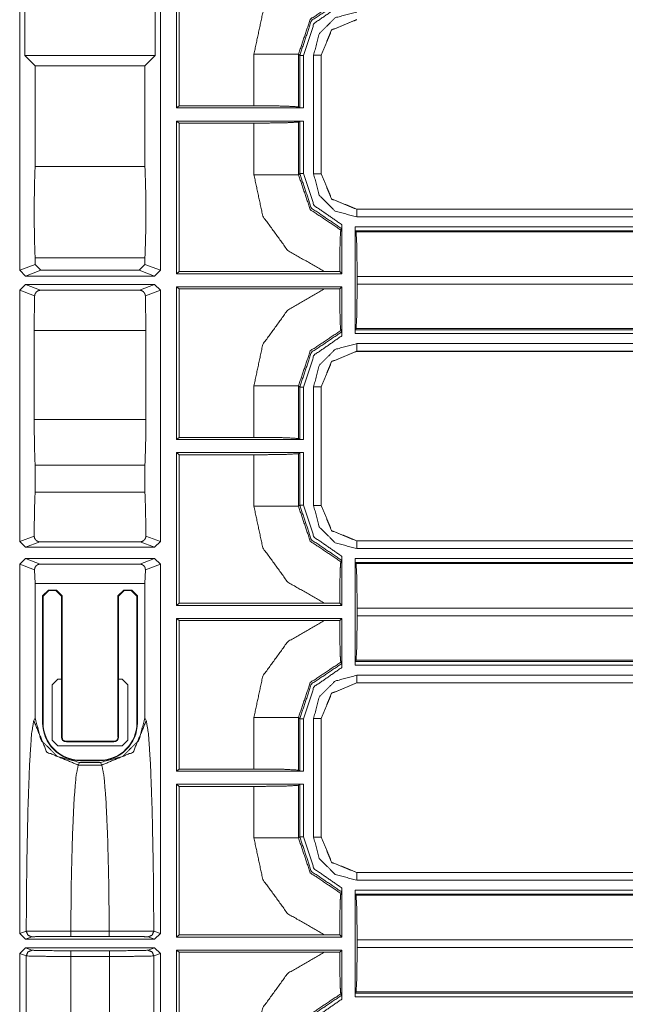
# Model space of a CAD drawing. Units: inches. Extents: x 1.25 to 4.6, y 2.38 to 7.79.
# Drawn here: x 4.02 to 4.31, y 4.79 to 5.26 of the extents above; entities that cross this region are included whole.
import ezdxf

# ---------------------------------------------------------------- set-up
doc = ezdxf.new("R2010")
doc.units = ezdxf.units.IN
doc.header["$MEASUREMENT"] = 0
doc.layers.add('1', color=7, linetype='Continuous', true_color=0xffffff)

msp = doc.modelspace()

# ---------------------------------------------------------------- linework, layer by layer
at = {"layer": '1', "color": 7, "linetype": 'Continuous', "lineweight": 13}
for p, q in [((4.09829, 5.22136), (4.09829, 5.29183)), ((4.02491, 5.24529), (4.02491, 5.28254)), ((4.0869, 5.28254), (4.0869, 5.24529)), ((4.02251, 5.1432), (4.02251, 5.2785)), ((4.0893, 5.1432), (4.0893, 5.2785)), ((4.09692, 5.22034), (4.09692, 5.2785)), ((4.02491, 5.24529), (4.02983, 5.24037)), ((4.0869, 5.24529), (4.02491, 5.24529)), ((4.08198, 5.24037), (4.0869, 5.24529)), ((4.13375, 5.22136), (4.13375, 5.24583)), ((4.15489, 5.24583), (4.15489, 5.22083)), ((4.15548, 5.24524), (4.15489, 5.24583)), ((4.15548, 5.22038), (4.15548, 5.24524)), ((4.15728, 5.24524), (4.15728, 5.22034)), ((4.16206, 5.18904), (4.16206, 5.2454)), ((4.16571, 5.24535), (4.16566, 5.2454)), ((4.16566, 5.2454), (4.16566, 5.18904)), ((4.16571, 5.24536), (4.16571, 5.24535)), ((4.16571, 5.24535), (4.16571, 5.18909)), ((4.02983, 5.19249), (4.02983, 5.24037)), ((4.02983, 5.24037), (4.08198, 5.24037)), ((4.08198, 5.19249), (4.08198, 5.24037)), ((4.09692, 5.22034), (4.09829, 5.22136)), ((4.15728, 5.22034), (4.09692, 5.22034)), ((4.09829, 5.22136), (4.13375, 5.22136)), ((4.15489, 5.22083), (4.15548, 5.22038)), ((4.15728, 5.22034), (4.15548, 5.22038)), ((4.09692, 5.14159), (4.09692, 5.21411)), ((4.09692, 5.21411), (4.15728, 5.21411)), ((4.09829, 5.21308), (4.09692, 5.21411)), ((4.15548, 5.21406), (4.15489, 5.21362)), ((4.15548, 5.21406), (4.15728, 5.21411)), ((4.15548, 5.18921), (4.15548, 5.21406)), ((4.15728, 5.21411), (4.15728, 5.18921)), ((4.09829, 5.14261), (4.09829, 5.21308)), ((4.13375, 5.21308), (4.09829, 5.21308)), ((4.13375, 5.18861), (4.13375, 5.21308)), ((4.15489, 5.21362), (4.15489, 5.18861)), ((4.02983, 5.19249), (4.08198, 5.19249)), ((4.15489, 5.18861), (4.15548, 5.18921)), ((4.16566, 5.18904), (4.16571, 5.18909)), ((4.16571, 5.18909), (4.16571, 5.18909)), ((4.18258, 5.17222), (4.18253, 5.17217)), ((4.18253, 5.17217), (4.497, 5.17217)), ((4.18257, 5.17222), (4.18258, 5.17222)), ((4.18258, 5.17222), (4.49695, 5.17222)), ((4.497, 5.16857), (4.18253, 5.16857)), ((4.17501, 5.16234), (4.17546, 5.16298)), ((4.17551, 5.14159), (4.17551, 5.16484)), ((4.18174, 5.1638), (4.49849, 5.1638)), ((4.18174, 5.11315), (4.18174, 5.1638)), ((4.18178, 5.162), (4.18174, 5.1638)), ((4.49849, 5.162), (4.18178, 5.162)), ((4.18223, 5.16141), (4.18178, 5.162)), ((4.18223, 5.16141), (4.49903, 5.16141)), ((4.02983, 5.14594), (4.02983, 5.14916)), ((4.02983, 5.14916), (4.08198, 5.14916)), ((4.08198, 5.14594), (4.08198, 5.14916)), ((4.02251, 5.1432), (4.02983, 5.14594)), ((4.02983, 5.14594), (4.03253, 5.14324)), ((4.07928, 5.14324), (4.08198, 5.14594)), ((4.08198, 5.14594), (4.0893, 5.1432)), ((4.02521, 5.1405), (4.02251, 5.1432)), ((4.03253, 5.14324), (4.02521, 5.1405)), ((4.02521, 5.1405), (4.0866, 5.1405)), ((4.03253, 5.14324), (4.07928, 5.14324)), ((4.0866, 5.1405), (4.07928, 5.14324)), ((4.0893, 5.1432), (4.0866, 5.1405)), ((4.09829, 5.14261), (4.09692, 5.14159)), ((4.09692, 5.14159), (4.17551, 5.14159)), ((4.16722, 5.14261), (4.09829, 5.14261)), ((4.17448, 5.14261), (4.16722, 5.14261)), ((4.17551, 5.14159), (4.17448, 5.14261)), ((4.32351, 5.14027), (4.18276, 5.14027)), ((4.18276, 5.14027), (4.18276, 5.13667)), ((4.02251, 5.13375), (4.02521, 5.13645)), ((4.0866, 5.13645), (4.02521, 5.13645)), ((4.02521, 5.13645), (4.0324, 5.13375)), ((4.07941, 5.13375), (4.0866, 5.13645)), ((4.0866, 5.13645), (4.0893, 5.13375)), ((4.09692, 5.06284), (4.09692, 5.13536)), ((4.17551, 5.13536), (4.09692, 5.13536)), ((4.09692, 5.13536), (4.09829, 5.13433)), ((4.09829, 5.06386), (4.09829, 5.13433)), ((4.09829, 5.13433), (4.16722, 5.13433)), ((4.16722, 5.13433), (4.17448, 5.13433)), ((4.17448, 5.13433), (4.17551, 5.13536)), ((4.17551, 5.11211), (4.17551, 5.13536)), ((4.18276, 5.13667), (4.32351, 5.13667)), ((4.02251, 5.01438), (4.02251, 5.13375)), ((4.02961, 5.13109), (4.02251, 5.13375)), ((4.02961, 5.13109), (4.02939, 5.11458)), ((4.07941, 5.13375), (4.0324, 5.13375)), ((4.0893, 5.13375), (4.08221, 5.13109)), ((4.08243, 5.11458), (4.08221, 5.13109)), ((4.0893, 5.01438), (4.0893, 5.13375)), ((4.18223, 5.11554), (4.18178, 5.11494)), ((4.51573, 5.11554), (4.18223, 5.11554)), ((4.02939, 5.11458), (4.02939, 5.07237)), ((4.02939, 5.11458), (4.08243, 5.11458)), ((4.08243, 5.07237), (4.08243, 5.11458)), ((4.17546, 5.11397), (4.17501, 5.11461)), ((4.18174, 5.11315), (4.18178, 5.11494)), ((4.51573, 5.11315), (4.18174, 5.11315)), ((4.18178, 5.11494), (4.51573, 5.11494)), ((4.18253, 5.10837), (4.51386, 5.10837)), ((4.18253, 5.10477), (4.18258, 5.10472)), ((4.51386, 5.10477), (4.18253, 5.10477)), ((4.18258, 5.10472), (4.18257, 5.10472)), ((4.51391, 5.10472), (4.18258, 5.10472)), ((4.13375, 5.06386), (4.13375, 5.08833)), ((4.15489, 5.08833), (4.15489, 5.06333)), ((4.15548, 5.08774), (4.15489, 5.08833)), ((4.15548, 5.06288), (4.15548, 5.08774)), ((4.15728, 5.08774), (4.15728, 5.06284)), ((4.16206, 5.03154), (4.16206, 5.0879)), ((4.16571, 5.08785), (4.16566, 5.0879)), ((4.16566, 5.0879), (4.16566, 5.03154)), ((4.16571, 5.08786), (4.16571, 5.08785)), ((4.16571, 5.08785), (4.16571, 5.03159)), ((4.02939, 5.07237), (4.08243, 5.07237)), ((4.09692, 5.06284), (4.09829, 5.06386)), ((4.15728, 5.06284), (4.09692, 5.06284)), ((4.09829, 5.06386), (4.13375, 5.06386)), ((4.15489, 5.06333), (4.15548, 5.06288)), ((4.15728, 5.06284), (4.15548, 5.06288)), ((4.09692, 4.98409), (4.09692, 5.05661)), ((4.09692, 5.05661), (4.15728, 5.05661)), ((4.09829, 5.05558), (4.09692, 5.05661)), ((4.09829, 4.98511), (4.09829, 5.05558)), ((4.13375, 5.05558), (4.09829, 5.05558)), ((4.13375, 5.03112), (4.13375, 5.05558)), ((4.15548, 5.05656), (4.15489, 5.05612)), ((4.15489, 5.05612), (4.15489, 5.03112)), ((4.15548, 5.05656), (4.15728, 5.05661)), ((4.15548, 5.03171), (4.15548, 5.05656)), ((4.15728, 5.05661), (4.15728, 5.03171)), ((4.02983, 5.03778), (4.02983, 5.0507)), ((4.02983, 5.0507), (4.08198, 5.0507)), ((4.08198, 5.03778), (4.08198, 5.0507)), ((4.02983, 5.03778), (4.08198, 5.03778)), ((4.15489, 5.03112), (4.15548, 5.03171)), ((4.16566, 5.03154), (4.16571, 5.03159)), ((4.16571, 5.03159), (4.16571, 5.03159)), ((4.02251, 5.01438), (4.02939, 5.01696)), ((4.02521, 5.01168), (4.02251, 5.01438)), ((4.03209, 5.01426), (4.02521, 5.01168)), ((4.07972, 5.01426), (4.03209, 5.01426)), ((4.0866, 5.01168), (4.07972, 5.01426)), ((4.08242, 5.01696), (4.0893, 5.01438)), ((4.0893, 5.01438), (4.0866, 5.01168)), ((4.18258, 5.01472), (4.18253, 5.01467)), ((4.18253, 5.01467), (4.497, 5.01467)), ((4.18257, 5.01472), (4.18258, 5.01472)), ((4.18258, 5.01472), (4.49695, 5.01472)), ((4.0866, 5.01168), (4.02521, 5.01168)), ((4.497, 5.01107), (4.18253, 5.01107)), ((4.02251, 5.00359), (4.02521, 5.00628)), ((4.02251, 4.8282), (4.02251, 5.00359)), ((4.02957, 5.00094), (4.02251, 5.00359)), ((4.02521, 5.00628), (4.0866, 5.00628)), ((4.02521, 5.00628), (4.0322, 5.00366)), ((4.0322, 5.00366), (4.07961, 5.00366)), ((4.07961, 5.00366), (4.0866, 5.00628)), ((4.0893, 5.00359), (4.08224, 5.00094)), ((4.0866, 5.00628), (4.0893, 5.00359)), ((4.0893, 4.8282), (4.0893, 5.00359)), ((4.17501, 5.00484), (4.17546, 5.00548)), ((4.17551, 4.98409), (4.17551, 5.00734)), ((4.18174, 5.0063), (4.49849, 5.0063)), ((4.18174, 4.95565), (4.18174, 5.0063)), ((4.18178, 5.0045), (4.18174, 5.0063)), ((4.49849, 5.0045), (4.18178, 5.0045)), ((4.18223, 5.00391), (4.18178, 5.0045)), ((4.18223, 5.00391), (4.49903, 5.00391)), ((4.02957, 5.00094), (4.02983, 4.99445)), ((4.08198, 4.99445), (4.08224, 5.00094)), ((4.02983, 4.99445), (4.08198, 4.99445)), ((4.02983, 4.93065), (4.02983, 4.99445)), ((4.08198, 4.93065), (4.08198, 4.99445)), ((4.03341, 4.98862), (4.03611, 4.99132)), ((4.03632, 4.99111), (4.03362, 4.98841)), ((4.03611, 4.99132), (4.03992, 4.99132)), ((4.03611, 4.99132), (4.03632, 4.99111)), ((4.03971, 4.99111), (4.03632, 4.99111)), ((4.03971, 4.99111), (4.03992, 4.99132)), ((4.04241, 4.98841), (4.03971, 4.99111)), ((4.03992, 4.99132), (4.04262, 4.98862)), ((4.06919, 4.98862), (4.07189, 4.99132)), ((4.07211, 4.99111), (4.06941, 4.98841)), ((4.07189, 4.99132), (4.07571, 4.99132)), ((4.07189, 4.99132), (4.07211, 4.99111)), ((4.07549, 4.99111), (4.07211, 4.99111)), ((4.07549, 4.99111), (4.07571, 4.99132)), ((4.07819, 4.98841), (4.07549, 4.99111)), ((4.07571, 4.99132), (4.07841, 4.98862)), ((4.03341, 4.92832), (4.03341, 4.98862)), ((4.03362, 4.98841), (4.03341, 4.98862)), ((4.03362, 4.98841), (4.03362, 4.92832)), ((4.04262, 4.98862), (4.04241, 4.98841)), ((4.04241, 4.94437), (4.04241, 4.98841)), ((4.04262, 4.98862), (4.04262, 4.92157)), ((4.06919, 4.92157), (4.06919, 4.98862)), ((4.06941, 4.98841), (4.06919, 4.98862)), ((4.06941, 4.98841), (4.06941, 4.94437)), ((4.07841, 4.98862), (4.07819, 4.98841)), ((4.07819, 4.92832), (4.07819, 4.98841)), ((4.07841, 4.98862), (4.07841, 4.92832)), ((4.09829, 4.98511), (4.09692, 4.98409)), ((4.16722, 4.98511), (4.09829, 4.98511)), ((4.17448, 4.98511), (4.16722, 4.98511)), ((4.17551, 4.98409), (4.17448, 4.98511)), ((4.09692, 4.98409), (4.17551, 4.98409)), ((4.51573, 4.98277), (4.18276, 4.98277)), ((4.18276, 4.98277), (4.18276, 4.97918)), ((4.09692, 4.90534), (4.09692, 4.97786)), ((4.17551, 4.97786), (4.09692, 4.97786)), ((4.09692, 4.97786), (4.09829, 4.97683)), ((4.09829, 4.90636), (4.09829, 4.97683)), ((4.09829, 4.97683), (4.16722, 4.97683)), ((4.16722, 4.97683), (4.17448, 4.97683)), ((4.17448, 4.97683), (4.17551, 4.97786)), ((4.17551, 4.95461), (4.17551, 4.97786)), ((4.18276, 4.97918), (4.51573, 4.97918)), ((4.17546, 4.95647), (4.17501, 4.95711)), ((4.18174, 4.95565), (4.18178, 4.95744)), ((4.18223, 4.95804), (4.18178, 4.95744)), ((4.18178, 4.95744), (4.51573, 4.95744)), ((4.51573, 4.95804), (4.18223, 4.95804)), ((4.51573, 4.95565), (4.18174, 4.95565)), ((4.03791, 4.94632), (4.04061, 4.94902)), ((4.04061, 4.94902), (4.04241, 4.94902)), ((4.06941, 4.94902), (4.07121, 4.94902)), ((4.07121, 4.94902), (4.07391, 4.94632)), ((4.18253, 4.95087), (4.51386, 4.95087)), ((4.51386, 4.94727), (4.18253, 4.94727)), ((4.18253, 4.94727), (4.18258, 4.94722)), ((4.18258, 4.94722), (4.18257, 4.94722)), ((4.51391, 4.94722), (4.18258, 4.94722)), ((4.03791, 4.92004), (4.03791, 4.94632)), ((4.04241, 4.92157), (4.04241, 4.94437)), ((4.06941, 4.94437), (4.06941, 4.92157)), ((4.07391, 4.94632), (4.07391, 4.92004)), ((4.02918, 4.92934), (4.02983, 4.93065)), ((4.08198, 4.93065), (4.08263, 4.92934)), ((4.13375, 4.90636), (4.13375, 4.93083)), ((4.15489, 4.93083), (4.15489, 4.90583)), ((4.15548, 4.93024), (4.15489, 4.93083)), ((4.15548, 4.90538), (4.15548, 4.93024)), ((4.15728, 4.93024), (4.15728, 4.90534)), ((4.16206, 4.87404), (4.16206, 4.9304)), ((4.16571, 4.93035), (4.16566, 4.9304)), ((4.16566, 4.9304), (4.16566, 4.87404)), ((4.16571, 4.93036), (4.16571, 4.93035)), ((4.16571, 4.93035), (4.16571, 4.87409)), ((4.03341, 4.92832), (4.03362, 4.92832)), ((4.07819, 4.92832), (4.07841, 4.92832)), ((4.04061, 4.91734), (4.03791, 4.92004)), ((4.04241, 4.92157), (4.04262, 4.92157)), ((4.04466, 4.91953), (4.06716, 4.91953)), ((4.04466, 4.91953), (4.04466, 4.91932)), ((4.06716, 4.91932), (4.04466, 4.91932)), ((4.06716, 4.91932), (4.06716, 4.91953)), ((4.06919, 4.92157), (4.06941, 4.92157)), ((4.07391, 4.92004), (4.07121, 4.91734)), ((4.07121, 4.91734), (4.04061, 4.91734)), ((4.05141, 4.91053), (4.06041, 4.91053)), ((4.05141, 4.91053), (4.05141, 4.91032)), ((4.06041, 4.91032), (4.05141, 4.91032)), ((4.06041, 4.91032), (4.06041, 4.91053)), ((4.05094, 4.9095), (4.05032, 4.90825)), ((4.05032, 4.90825), (4.06149, 4.90825)), ((4.05094, 4.9095), (4.06087, 4.9095)), ((4.06149, 4.90825), (4.06087, 4.9095)), ((4.09692, 4.90534), (4.09829, 4.90636)), ((4.15728, 4.90534), (4.09692, 4.90534)), ((4.09829, 4.90636), (4.13375, 4.90636)), ((4.15489, 4.90583), (4.15548, 4.90538)), ((4.15728, 4.90534), (4.15548, 4.90538)), ((4.09692, 4.82659), (4.09692, 4.89911)), ((4.09692, 4.89911), (4.15728, 4.89911)), ((4.09829, 4.89808), (4.09692, 4.89911)), ((4.13375, 4.89808), (4.09829, 4.89808)), ((4.09829, 4.82761), (4.09829, 4.89808)), ((4.13375, 4.87362), (4.13375, 4.89808)), ((4.15548, 4.89906), (4.15489, 4.89862)), ((4.15489, 4.89862), (4.15489, 4.87362)), ((4.15548, 4.89906), (4.15728, 4.89911)), ((4.15548, 4.87421), (4.15548, 4.89906)), ((4.15728, 4.89911), (4.15728, 4.87421)), ((4.15489, 4.87362), (4.15548, 4.87421)), ((4.16566, 4.87404), (4.16571, 4.87409)), ((4.16571, 4.87409), (4.16571, 4.87409)), ((4.18258, 4.85722), (4.18253, 4.85717)), ((4.18253, 4.85717), (4.497, 4.85717)), ((4.18257, 4.85722), (4.18258, 4.85722)), ((4.18258, 4.85722), (4.49695, 4.85722)), ((4.17551, 4.82659), (4.17551, 4.84984)), ((4.497, 4.85357), (4.18253, 4.85357)), ((4.17501, 4.84734), (4.17546, 4.84798)), ((4.18174, 4.8488), (4.49849, 4.8488)), ((4.18174, 4.79815), (4.18174, 4.8488)), ((4.18178, 4.847), (4.18174, 4.8488)), ((4.49849, 4.847), (4.18178, 4.847)), ((4.18223, 4.84641), (4.18178, 4.847)), ((4.18223, 4.84641), (4.49903, 4.84641)), ((4.02251, 4.8282), (4.02561, 4.82936)), ((4.02521, 4.8255), (4.02251, 4.8282)), ((4.02831, 4.82666), (4.02521, 4.8255)), ((4.04676, 4.82929), (4.06505, 4.82929)), ((4.06505, 4.8269), (4.04676, 4.8269)), ((4.0866, 4.8255), (4.0835, 4.82666)), ((4.0862, 4.82936), (4.0893, 4.8282)), ((4.0893, 4.8282), (4.0866, 4.8255)), ((4.09829, 4.82761), (4.09692, 4.82659)), ((4.09692, 4.82659), (4.17551, 4.82659)), ((4.16722, 4.82761), (4.09829, 4.82761)), ((4.17448, 4.82761), (4.16722, 4.82761)), ((4.17551, 4.82659), (4.17448, 4.82761)), ((4.02251, 4.81875), (4.02521, 4.82145)), ((4.02521, 4.8255), (4.0866, 4.8255)), ((4.0866, 4.82145), (4.02521, 4.82145)), ((4.02521, 4.82145), (4.0283, 4.82029)), ((4.08351, 4.82029), (4.0866, 4.82145)), ((4.0866, 4.82145), (4.0893, 4.81875)), ((4.51573, 4.82527), (4.18276, 4.82527)), ((4.18276, 4.82527), (4.18276, 4.82167)), ((4.18276, 4.82167), (4.51573, 4.82167)), ((4.02251, 4.73595), (4.02251, 4.81875)), ((4.0256, 4.81759), (4.02251, 4.81875)), ((4.0256, 4.7371), (4.0256, 4.81759)), ((4.04674, 4.82006), (4.06508, 4.82006)), ((4.04674, 4.81736), (4.04674, 4.73734)), ((4.06508, 4.81736), (4.04674, 4.81736)), ((4.06508, 4.73734), (4.06508, 4.81736)), ((4.0893, 4.81875), (4.08621, 4.81759)), ((4.08621, 4.81759), (4.08621, 4.7371)), ((4.0893, 4.73595), (4.0893, 4.81875)), ((4.09692, 4.74784), (4.09692, 4.82036)), ((4.17551, 4.82036), (4.09692, 4.82036)), ((4.09692, 4.82036), (4.09829, 4.81933)), ((4.09829, 4.74886), (4.09829, 4.81933)), ((4.09829, 4.81933), (4.16722, 4.81933)), ((4.16722, 4.81933), (4.17448, 4.81933)), ((4.17448, 4.81933), (4.17551, 4.82036)), ((4.17551, 4.79711), (4.17551, 4.82036)), ((4.17546, 4.79897), (4.17501, 4.79961)), ((4.18174, 4.79815), (4.18178, 4.79994)), ((4.51573, 4.79815), (4.18174, 4.79815)), ((4.18223, 4.80054), (4.18178, 4.79994)), ((4.18178, 4.79994), (4.51573, 4.79994)), ((4.51573, 4.80054), (4.18223, 4.80054))]:
    msp.add_line(p, q, dxfattribs=at)
for centre, radius, start, end in [((4.05141, 4.92832), 0.018, 180, 270), ((4.05141, 4.92832), 0.01779, 180, 270), ((4.06041, 4.92832), 0.01779, 270, 0), ((4.06041, 4.92832), 0.018, 270, 0), ((4.04466, 4.92157), 0.00225, 180, 270), ((4.04466, 4.92157), 0.00204, 180, 270), ((4.06716, 4.92157), 0.00225, 270, 0), ((4.06716, 4.92157), 0.00204, 270, 0)]:
    msp.add_arc(centre, radius, start, end, dxfattribs=at)
for points, knots in [([(4.13375, 5.24583), (4.13794, 5.26552), (4.14978, 5.28179), (4.16722, 5.29183)], [0, 0, 0.3334, 0.666692, 1, 1]), ([(4.17501, 5.27211), (4.16049, 5.26239), (4.15489, 5.24583)], [0, 0, 0.49988, 1, 1]), ([(4.15548, 5.24524), (4.16105, 5.26172), (4.17546, 5.27147)], [0, 0, 0.500049, 1, 1]), ([(4.17551, 5.26961), (4.16234, 5.26046), (4.15728, 5.24524)], [0, 0, 0.499943, 1, 1]), ([(4.16206, 5.2454), (4.1648, 5.25564), (4.17229, 5.26313), (4.18253, 5.26587)], [0, 0, 0.333356, 0.666656, 1, 1]), ([(4.13375, 5.22136), (4.14845, 5.22121), (4.15489, 5.22083)], [0, 0, 0.69472, 1, 1]), ([(4.15489, 5.21362), (4.14845, 5.21324), (4.13375, 5.21308)], [0, 0, 0.30528, 1, 1]), ([(4.02983, 5.19249), (4.02951, 5.18339), (4.02939, 5.17083), (4.02951, 5.15826), (4.02983, 5.14916)], [0, 0, 0.210074, 0.499995, 0.789917, 1, 1]), ([(4.08198, 5.14916), (4.08231, 5.15826), (4.08243, 5.17083), (4.08231, 5.18339), (4.08198, 5.19249)], [0, 0, 0.210083, 0.500005, 0.789926, 1, 1]), ([(4.16722, 5.14261), (4.14978, 5.15265), (4.13794, 5.16892), (4.13375, 5.18862)], [0, 0, 0.333308, 0.6666, 1, 1]), ([(4.15489, 5.18862), (4.16049, 5.17205), (4.17501, 5.16234)], [0, 0, 0.50012, 1, 1]), ([(4.17546, 5.16298), (4.16105, 5.17272), (4.15548, 5.18921)], [0, 0, 0.499951, 1, 1]), ([(4.15728, 5.18921), (4.16234, 5.17399), (4.17551, 5.16484)], [0, 0, 0.500057, 1, 1]), ([(4.18253, 5.16857), (4.17229, 5.17132), (4.1648, 5.17881), (4.16206, 5.18904)], [0, 0, 0.333344, 0.666644, 1, 1]), ([(4.17501, 5.16234), (4.17483, 5.16091), (4.17468, 5.15733), (4.17456, 5.15194), (4.17449, 5.1452), (4.17448, 5.14261)], [0, 0, 0.072754, 0.254105, 0.527355, 0.868961, 1, 1]), ([(4.17546, 5.16298), (4.17548, 5.1631), (4.17549, 5.1634), (4.1755, 5.16386), (4.17551, 5.16443), (4.17551, 5.16484)], [0, 0, 0.065312, 0.228585, 0.473421, 0.780836, 1, 1]), ([(4.18223, 5.16141), (4.18261, 5.15496), (4.18276, 5.14027)], [0, 0, 0.305267, 1, 1]), ([(4.13375, 5.08833), (4.13794, 5.10802), (4.14978, 5.12429), (4.16722, 5.13433)], [0, 0, 0.3334, 0.666692, 1, 1]), ([(4.17448, 5.13433), (4.17453, 5.12726), (4.17464, 5.12118), (4.17479, 5.11682), (4.17497, 5.11474), (4.17501, 5.11461)], [0, 0, 0.358285, 0.666264, 0.887143, 0.992688, 1, 1]), ([(4.18276, 5.13667), (4.18261, 5.12198), (4.18223, 5.11554)], [0, 0, 0.694733, 1, 1]), ([(4.0324, 5.13375), (4.03171, 5.13366), (4.03111, 5.13343), (4.03037, 5.13288), (4.02976, 5.13189), (4.02961, 5.13109)], [0, 0, 0.164811, 0.317036, 0.533316, 0.807587, 1, 1]), ([(4.08221, 5.13109), (4.08198, 5.13207), (4.08124, 5.13307), (4.08058, 5.13349), (4.07993, 5.1337), (4.07941, 5.13375)], [0, 0, 0.236601, 0.530844, 0.716002, 0.875353, 1, 1]), ([(4.17501, 5.11461), (4.16049, 5.10489), (4.15489, 5.08833)], [0, 0, 0.49988, 1, 1]), ([(4.15548, 5.08774), (4.16105, 5.10422), (4.17546, 5.11397)], [0, 0, 0.500049, 1, 1]), ([(4.17551, 5.11211), (4.16234, 5.10296), (4.15728, 5.08774)], [0, 0, 0.499943, 1, 1]), ([(4.17551, 5.11211), (4.1755, 5.11275), (4.1755, 5.11331), (4.17548, 5.11372), (4.17547, 5.11394), (4.17546, 5.11397)], [0, 0, 0.342179, 0.645638, 0.867285, 0.983378, 1, 1]), ([(4.16206, 5.0879), (4.1648, 5.09814), (4.17229, 5.10563), (4.18253, 5.10837)], [0, 0, 0.333356, 0.666656, 1, 1]), ([(4.02939, 5.07237), (4.02951, 5.0598), (4.02983, 5.0507)], [0, 0, 0.579848, 1, 1]), ([(4.08198, 5.0507), (4.08231, 5.0598), (4.08243, 5.07237)], [0, 0, 0.420152, 1, 1]), ([(4.13375, 5.06386), (4.14845, 5.06371), (4.15489, 5.06333)], [0, 0, 0.69472, 1, 1]), ([(4.15489, 5.05612), (4.14845, 5.05574), (4.13375, 5.05558)], [0, 0, 0.30528, 1, 1]), ([(4.02983, 5.03778), (4.02951, 5.02904), (4.02939, 5.01696)], [0, 0, 0.419801, 1, 1]), ([(4.08242, 5.01696), (4.0823, 5.02904), (4.08198, 5.03778)], [0, 0, 0.580199, 1, 1]), ([(4.17546, 5.00548), (4.16105, 5.01522), (4.15548, 5.03171)], [0, 0, 0.499951, 1, 1]), ([(4.15728, 5.03171), (4.16234, 5.01649), (4.17551, 5.00734)], [0, 0, 0.500057, 1, 1]), ([(4.18253, 5.01107), (4.17229, 5.01382), (4.1648, 5.02131), (4.16206, 5.03154)], [0, 0, 0.333344, 0.666644, 1, 1]), ([(4.16722, 4.98511), (4.14978, 4.99515), (4.13794, 5.01142), (4.13375, 5.03112)], [0, 0, 0.333308, 0.6666, 1, 1]), ([(4.15489, 5.03112), (4.16049, 5.01455), (4.17501, 5.00484)], [0, 0, 0.50012, 1, 1]), ([(4.02939, 5.01696), (4.02954, 5.01608), (4.02997, 5.01529), (4.03064, 5.01469), (4.03148, 5.01433), (4.03209, 5.01426)], [0, 0, 0.212763, 0.425497, 0.638798, 0.853569, 1, 1]), ([(4.07972, 5.01426), (4.08062, 5.01442), (4.08141, 5.01486), (4.08202, 5.01553), (4.08236, 5.01637), (4.08242, 5.01696)], [0, 0, 0.214906, 0.429839, 0.644931, 0.859451, 1, 1]), ([(4.0322, 5.00366), (4.03142, 5.00354), (4.03073, 5.00321), (4.03017, 5.0027), (4.02976, 5.00201), (4.02957, 5.00115), (4.02957, 5.00094)], [0, 0, 0.188232, 0.370896, 0.550698, 0.740483, 0.949793, 1, 1]), ([(4.08224, 5.00094), (4.08204, 5.00203), (4.08156, 5.0028), (4.08078, 5.00339), (4.07994, 5.00364), (4.07961, 5.00366)], [0, 0, 0.264257, 0.479567, 0.712344, 0.921704, 1, 1]), ([(4.17501, 5.00484), (4.17483, 5.00341), (4.17468, 4.99983), (4.17456, 4.99444), (4.17449, 4.9877), (4.17448, 4.98511)], [0, 0, 0.072754, 0.254105, 0.527355, 0.868961, 1, 1]), ([(4.17546, 5.00548), (4.17548, 5.0056), (4.17549, 5.0059), (4.1755, 5.00636), (4.17551, 5.00693), (4.17551, 5.00734)], [0, 0, 0.065312, 0.228585, 0.473421, 0.780836, 1, 1]), ([(4.18223, 5.00391), (4.18261, 4.99746), (4.18276, 4.98277)], [0, 0, 0.305267, 1, 1]), ([(4.13375, 4.93083), (4.13794, 4.95052), (4.14978, 4.96679), (4.16722, 4.97683)], [0, 0, 0.3334, 0.666692, 1, 1]), ([(4.17448, 4.97683), (4.17453, 4.96976), (4.17464, 4.96368), (4.17479, 4.95932), (4.17497, 4.95724), (4.17501, 4.95711)], [0, 0, 0.358285, 0.666264, 0.887143, 0.992688, 1, 1]), ([(4.18276, 4.97917), (4.18261, 4.96448), (4.18223, 4.95804)], [0, 0, 0.694733, 1, 1]), ([(4.17501, 4.95711), (4.16049, 4.94739), (4.15489, 4.93083)], [0, 0, 0.49988, 1, 1]), ([(4.15548, 4.93024), (4.16105, 4.94672), (4.17546, 4.95647)], [0, 0, 0.500049, 1, 1]), ([(4.17551, 4.95461), (4.16234, 4.94546), (4.15728, 4.93024)], [0, 0, 0.499943, 1, 1]), ([(4.17551, 4.95461), (4.1755, 4.95525), (4.1755, 4.95581), (4.17548, 4.95622), (4.17547, 4.95644), (4.17546, 4.95647)], [0, 0, 0.342179, 0.645638, 0.867285, 0.983378, 1, 1]), ([(4.16206, 4.9304), (4.1648, 4.94064), (4.17229, 4.94813), (4.18253, 4.95087)], [0, 0, 0.333356, 0.666656, 1, 1]), ([(4.02561, 4.82936), (4.02586, 4.85952), (4.0264, 4.88651), (4.02717, 4.90819), (4.02812, 4.92286), (4.02918, 4.92934)], [0, 0, 0.301273, 0.570888, 0.787596, 0.934365, 1, 1]), ([(4.05032, 4.90825), (4.03539, 4.91444), (4.02918, 4.92934)], [0, 0, 0.500328, 1, 1]), ([(4.02983, 4.93065), (4.03266, 4.92007), (4.04038, 4.91233), (4.05094, 4.9095)], [0, 0, 0.333667, 0.666869, 1, 1]), ([(4.06087, 4.9095), (4.07143, 4.91233), (4.07915, 4.92007), (4.08198, 4.93065)], [0, 0, 0.333131, 0.666333, 1, 1]), ([(4.08263, 4.92934), (4.07642, 4.91444), (4.06149, 4.90825)], [0, 0, 0.499681, 1, 1]), ([(4.08263, 4.92934), (4.08369, 4.92286), (4.08464, 4.90819), (4.08542, 4.88651), (4.08595, 4.85952), (4.0862, 4.82936)], [0, 0, 0.065635, 0.212404, 0.429112, 0.698727, 1, 1]), ([(4.05032, 4.90825), (4.04927, 4.90313), (4.04833, 4.89159), (4.04756, 4.87451), (4.04702, 4.8532), (4.04676, 4.82929)], [0, 0, 0.065966, 0.212302, 0.428396, 0.697831, 1, 1]), ([(4.06505, 4.82929), (4.06479, 4.8532), (4.06425, 4.87451), (4.06348, 4.89159), (4.06254, 4.90313), (4.06149, 4.90825)], [0, 0, 0.302169, 0.571604, 0.787698, 0.934034, 1, 1]), ([(4.13375, 4.90636), (4.14845, 4.90621), (4.15489, 4.90583)], [0, 0, 0.69472, 1, 1]), ([(4.15489, 4.89862), (4.14845, 4.89824), (4.13375, 4.89808)], [0, 0, 0.30528, 1, 1]), ([(4.16722, 4.82761), (4.14978, 4.83765), (4.13794, 4.85392), (4.13375, 4.87362)], [0, 0, 0.333308, 0.6666, 1, 1]), ([(4.15489, 4.87362), (4.16049, 4.85705), (4.17501, 4.84734)], [0, 0, 0.50012, 1, 1]), ([(4.17546, 4.84798), (4.16105, 4.85772), (4.15548, 4.87421)], [0, 0, 0.499951, 1, 1]), ([(4.15728, 4.87421), (4.16234, 4.85899), (4.17551, 4.84984)], [0, 0, 0.500057, 1, 1]), ([(4.18253, 4.85357), (4.17229, 4.85632), (4.1648, 4.86381), (4.16206, 4.87404)], [0, 0, 0.333344, 0.666644, 1, 1]), ([(4.17546, 4.84798), (4.17548, 4.8481), (4.17549, 4.8484), (4.1755, 4.84886), (4.17551, 4.84943), (4.17551, 4.84984)], [0, 0, 0.065312, 0.228585, 0.473421, 0.780836, 1, 1]), ([(4.17501, 4.84734), (4.17483, 4.84591), (4.17468, 4.84233), (4.17456, 4.83694), (4.17449, 4.8302), (4.17448, 4.82761)], [0, 0, 0.072754, 0.254105, 0.527355, 0.868961, 1, 1]), ([(4.18223, 4.84641), (4.18261, 4.83996), (4.18276, 4.82527)], [0, 0, 0.305267, 1, 1]), ([(4.02561, 4.82936), (4.03076, 4.82934), (4.03628, 4.82932), (4.04297, 4.8293), (4.04676, 4.82929)], [0, 0, 0.243425, 0.504533, 0.820868, 1, 1]), ([(4.02831, 4.82666), (4.02641, 4.82745), (4.02561, 4.82936)], [0, 0, 0.499928, 1, 1]), ([(4.04676, 4.8269), (4.04346, 4.82689), (4.03762, 4.82686), (4.0328, 4.82681), (4.02958, 4.82674), (4.02831, 4.82666)], [0, 0, 0.179098, 0.495351, 0.756437, 0.931276, 1, 1]), ([(4.06505, 4.82929), (4.07202, 4.82931), (4.0782, 4.82932), (4.08292, 4.82935), (4.0862, 4.82936)], [0, 0, 0.329381, 0.621585, 0.845132, 1, 1]), ([(4.0835, 4.82666), (4.08303, 4.82671), (4.08064, 4.82678), (4.07652, 4.82684), (4.07113, 4.82688), (4.06505, 4.8269)], [0, 0, 0.025288, 0.155024, 0.378557, 0.670702, 1, 1]), ([(4.0835, 4.82666), (4.08541, 4.82745), (4.0862, 4.82936)], [0, 0, 0.499928, 1, 1]), ([(4.18276, 4.82167), (4.18261, 4.80698), (4.18223, 4.80054)], [0, 0, 0.694733, 1, 1]), ([(4.0283, 4.82029), (4.02639, 4.8195), (4.0256, 4.81759)], [0, 0, 0.499864, 1, 1]), ([(4.04674, 4.81736), (4.03204, 4.81742), (4.0256, 4.81759)], [0, 0, 0.695006, 1, 1]), ([(4.0283, 4.82029), (4.03392, 4.82012), (4.04674, 4.82006)], [0, 0, 0.304999, 1, 1]), ([(4.06508, 4.82006), (4.07789, 4.82012), (4.08351, 4.82029)], [0, 0, 0.695001, 1, 1]), ([(4.08621, 4.81759), (4.07977, 4.81742), (4.06508, 4.81736)], [0, 0, 0.304994, 1, 1]), ([(4.08621, 4.81759), (4.08542, 4.8195), (4.08351, 4.82029)], [0, 0, 0.500136, 1, 1]), ([(4.13375, 4.77333), (4.13794, 4.79302), (4.14978, 4.80929), (4.16722, 4.81933)], [0, 0, 0.3334, 0.666692, 1, 1]), ([(4.17448, 4.81933), (4.17453, 4.81226), (4.17464, 4.80618), (4.17479, 4.80182), (4.17497, 4.79974), (4.17501, 4.79961)], [0, 0, 0.358285, 0.666264, 0.887143, 0.992688, 1, 1]), ([(4.17501, 4.79961), (4.16049, 4.78989), (4.15489, 4.77333)], [0, 0, 0.49988, 1, 1]), ([(4.15548, 4.77274), (4.16105, 4.78922), (4.17546, 4.79897)], [0, 0, 0.500049, 1, 1]), ([(4.17551, 4.79711), (4.1755, 4.79775), (4.1755, 4.79831), (4.17548, 4.79872), (4.17547, 4.79894), (4.17546, 4.79897)], [0, 0, 0.342179, 0.645638, 0.867285, 0.983378, 1, 1]), ([(4.17551, 4.79711), (4.16234, 4.78796), (4.15728, 4.77274)], [0, 0, 0.499943, 1, 1])]:
    msp.add_open_spline(points, degree=1, knots=knots, dxfattribs=at)
for points in [[(4.18253, 5.26227), (4.1706, 5.25733), (4.16566, 5.2454)], [(4.16571, 5.24536), (4.17065, 5.25728), (4.18257, 5.26222)], [(4.15489, 5.24583), (4.13375, 5.24583)], [(4.15728, 5.24524), (4.15548, 5.24524)], [(4.16566, 5.2454), (4.16206, 5.2454)], [(4.15489, 5.18862), (4.13375, 5.18862)], [(4.15728, 5.18921), (4.15548, 5.18921)], [(4.16566, 5.18904), (4.16206, 5.18904)], [(4.16566, 5.18904), (4.1706, 5.17711), (4.18253, 5.17217)], [(4.18257, 5.17222), (4.17065, 5.17716), (4.16571, 5.18909)], [(4.18253, 5.17217), (4.18253, 5.16857)], [(4.18253, 5.10477), (4.18253, 5.10837)], [(4.18253, 5.10477), (4.1706, 5.09983), (4.16566, 5.0879)], [(4.16571, 5.08786), (4.17065, 5.09978), (4.18257, 5.10472)], [(4.15489, 5.08833), (4.13375, 5.08833)], [(4.15728, 5.08774), (4.15548, 5.08774)], [(4.16566, 5.0879), (4.16206, 5.0879)], [(4.15728, 5.03171), (4.15548, 5.03171)], [(4.16566, 5.03154), (4.16206, 5.03154)], [(4.16566, 5.03154), (4.1706, 5.01961), (4.18253, 5.01467)], [(4.18257, 5.01472), (4.17065, 5.01966), (4.16571, 5.03159)], [(4.15489, 5.03112), (4.13375, 5.03112)], [(4.18253, 5.01467), (4.18253, 5.01107)], [(4.18253, 4.94727), (4.1706, 4.94233), (4.16566, 4.9304)], [(4.16571, 4.93036), (4.17065, 4.94228), (4.18257, 4.94722)], [(4.18253, 4.94727), (4.18253, 4.95087)], [(4.15489, 4.93083), (4.13375, 4.93083)], [(4.15728, 4.93024), (4.15548, 4.93024)], [(4.16566, 4.9304), (4.16206, 4.9304)], [(4.15489, 4.87362), (4.13375, 4.87362)], [(4.15728, 4.87421), (4.15548, 4.87421)], [(4.16566, 4.87404), (4.16206, 4.87404)], [(4.16566, 4.87404), (4.1706, 4.86211), (4.18253, 4.85717)], [(4.18257, 4.85722), (4.17065, 4.86216), (4.16571, 4.87409)], [(4.18253, 4.85717), (4.18253, 4.85357)], [(4.04676, 4.8269), (4.04676, 4.82929)], [(4.06505, 4.8269), (4.06505, 4.82929)], [(4.04674, 4.81736), (4.04674, 4.82006)], [(4.06508, 4.81736), (4.06508, 4.82006)]]:
    msp.add_open_spline(points, degree=1, dxfattribs=at)

doc.saveas('drawing.dxf')
